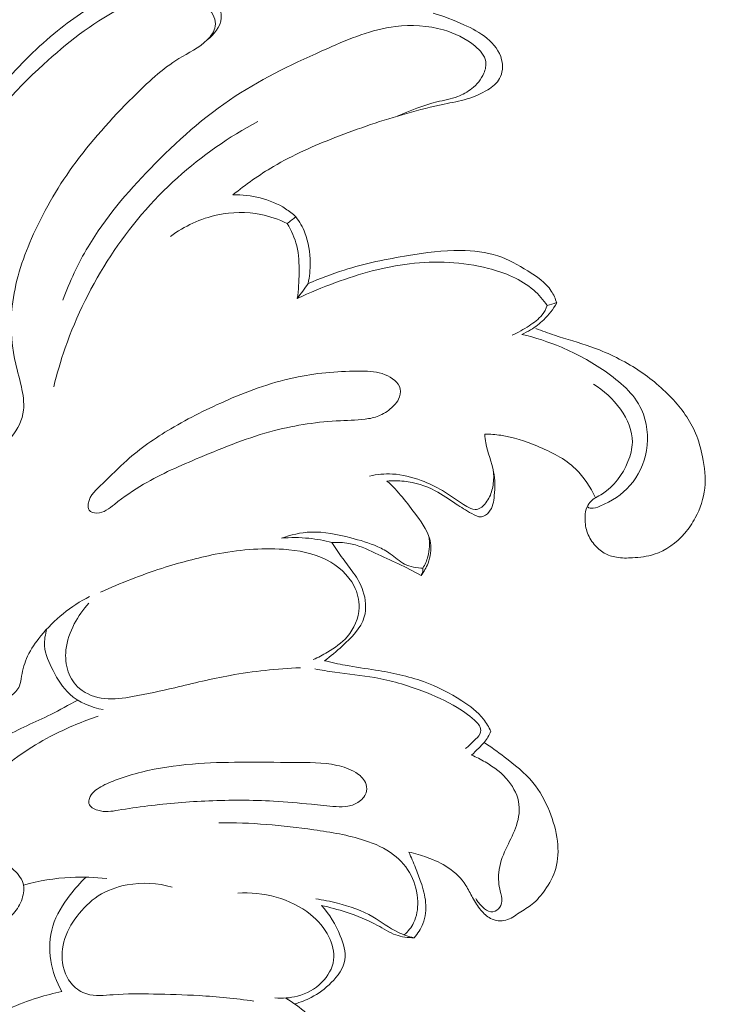
# Model space of a CAD drawing. Units: centimetres. Extents: x 566 to 733, y 673 to 909.
# Drawn here: x 665 to 669, y 802 to 808 of the extents above; entities that cross this region are included whole.
import ezdxf

# ---------------------------------------------------------------- set-up
doc = ezdxf.new("R2010")
doc.units = ezdxf.units.CM
doc.header["$MEASUREMENT"] = 0
doc.layers.add('layer 1', color=7, linetype='Continuous')

msp = doc.modelspace()

# ---------------------------------------------------------------- linework, layer by layer
at = {"layer": 'layer 1', "color": 250, "lineweight": 20}
for points, knots in [([(566.40451, 673.08453), (566.40451, 673.08453), (566.40451, 909.27022), (566.40451, 909.27022), (566.40451, 909.27022), (566.40451, 909.27022), (733.40452, 909.27022), (733.40452, 909.27022), (733.40452, 909.27022), (733.40452, 909.27022), (733.40452, 673.08453), (733.40452, 673.08453), (733.40452, 673.08453), (733.40452, 673.08453), (566.40451, 673.08453), (566.40451, 673.08453)], [0, 0, 0, 0, 0.2, 0.2, 0.2, 0.2, 0.4, 0.4, 0.4, 0.4, 0.6, 0.6, 0.6, 0.6, 1, 1, 1, 1]), ([(664.80564, 805.2936), (664.76469, 805.36975), (664.73266, 805.45114), (664.71223, 805.5355), (664.71223, 805.5355), (664.68331, 805.65507), (664.67772, 805.78044), (664.69335, 805.90157), (664.69335, 805.90157), (664.71308, 806.05494), (664.7666, 806.20152), (664.82501, 806.34492), (664.82501, 806.34492), (664.87811, 806.47496), (664.93518, 806.60245), (665.00271, 806.72428), (665.00271, 806.72428), (665.1075, 806.91336), (665.23746, 807.08887), (665.38143, 807.25221), (665.38143, 807.25221), (665.47767, 807.36145), (665.5802, 807.46526), (665.69234, 807.55534), (665.69234, 807.55534), (665.78837, 807.63242), (665.89147, 807.69945), (666.00248, 807.76069), (666.00248, 807.76069), (666.09546, 807.81195), (666.19396, 807.85911), (666.29756, 807.86201), (666.29756, 807.86201), (666.36042, 807.86364), (666.42512, 807.849), (666.48324, 807.81959), (666.48324, 807.81959), (666.53175, 807.79498), (666.57559, 807.76005), (666.60154, 807.71246), (666.60154, 807.71246), (666.61582, 807.68616), (666.62466, 807.6561), (666.62212, 807.62711), (666.62212, 807.62711), (666.61809, 807.57839), (666.58202, 807.53286), (666.54257, 807.50415)], [0, 0, 0, 0, 0.0769231, 0.0769231, 0.0769231, 0.0769231, 0.1538462, 0.1538462, 0.1538462, 0.1538462, 0.2307692, 0.2307692, 0.2307692, 0.2307692, 0.3076923, 0.3076923, 0.3076923, 0.3076923, 0.3846154, 0.3846154, 0.3846154, 0.3846154, 0.4615385, 0.4615385, 0.4615385, 0.4615385, 0.5384615, 0.5384615, 0.5384615, 0.5384615, 0.6153846, 0.6153846, 0.6153846, 0.6153846, 0.6923077, 0.6923077, 0.6923077, 0.6923077, 0.7692308, 0.7692308, 0.7692308, 0.7692308, 0.8461538, 0.8461538, 0.8461538, 0.8461538, 1, 1, 1, 1]), ([(664.96374, 805.11145), (665.01324, 805.10127), (665.06437, 805.09766), (665.11457, 805.1019), (665.11457, 805.1019), (665.17093, 805.10678), (665.22608, 805.12149), (665.27841, 805.14383), (665.27841, 805.14383), (665.33603, 805.16837), (665.39027, 805.2021), (665.43086, 805.24976), (665.43086, 805.24976), (665.46671, 805.29197), (665.49188, 805.34515), (665.49832, 805.39981), (665.49832, 805.39981), (665.50362, 805.44428), (665.49634, 805.48975), (665.48651, 805.53394), (665.48651, 805.53394), (665.4747, 805.58719), (665.459, 805.63867), (665.44811, 805.69142), (665.44811, 805.69142), (665.42775, 805.78914), (665.42357, 805.89117), (665.43446, 805.99059), (665.43446, 805.99059), (665.4491, 806.12388), (665.49096, 806.25243), (665.54428, 806.37533), (665.54428, 806.37533), (665.60728, 806.52021), (665.68641, 806.65704), (665.7779, 806.78417), (665.7779, 806.78417), (665.87966, 806.92538), (665.99668, 807.05457), (666.12099, 807.17874), (666.12099, 807.17874), (666.20188, 807.25963), (666.28575, 807.3384), (666.38212, 807.39702), (666.38212, 807.39702), (666.43693, 807.43033), (666.49569, 807.45713), (666.54299, 807.50457), (666.54299, 807.50457), (666.56449, 807.52621), (666.58372, 807.55209), (666.58789, 807.58044), (666.58789, 807.58044), (666.59312, 807.61552), (666.57552, 807.65434), (666.55063, 807.68404), (666.55063, 807.68404), (666.50056, 807.74357), (666.42137, 807.76634), (666.34592, 807.76797), (666.34592, 807.76797), (666.23731, 807.77037), (666.13641, 807.72915), (666.04222, 807.67909), (666.04222, 807.67909), (665.88333, 807.59445), (665.7434, 807.48449), (665.61244, 807.36442), (665.61244, 807.36442), (665.44465, 807.21063), (665.29142, 807.04029), (665.16576, 806.84902), (665.16576, 806.84902), (665.07526, 806.71127), (664.9991, 806.56271), (664.95632, 806.40411), (664.95632, 806.40411), (664.92379, 806.28362), (664.9105, 806.15733), (664.90187, 806.03358), (664.90187, 806.03358), (664.89565, 805.94251), (664.8919, 805.85278), (664.89742, 805.7576), (664.89742, 805.7576), (664.90159, 805.68583), (664.91107, 805.61088), (664.95406, 805.55657), (664.95406, 805.55657), (664.96481, 805.54299), (664.97753, 805.53069), (664.99104, 805.51959)], [0, 0, 0, 0, 0.0416667, 0.0416667, 0.0416667, 0.0416667, 0.0833333, 0.0833333, 0.0833333, 0.0833333, 0.125, 0.125, 0.125, 0.125, 0.1666667, 0.1666667, 0.1666667, 0.1666667, 0.2083333, 0.2083333, 0.2083333, 0.2083333, 0.25, 0.25, 0.25, 0.25, 0.2916667, 0.2916667, 0.2916667, 0.2916667, 0.3333333, 0.3333333, 0.3333333, 0.3333333, 0.375, 0.375, 0.375, 0.375, 0.4166667, 0.4166667, 0.4166667, 0.4166667, 0.4583333, 0.4583333, 0.4583333, 0.4583333, 0.5, 0.5, 0.5, 0.5, 0.5416667, 0.5416667, 0.5416667, 0.5416667, 0.5833333, 0.5833333, 0.5833333, 0.5833333, 0.625, 0.625, 0.625, 0.625, 0.6666667, 0.6666667, 0.6666667, 0.6666667, 0.7083333, 0.7083333, 0.7083333, 0.7083333, 0.75, 0.75, 0.75, 0.75, 0.7916667, 0.7916667, 0.7916667, 0.7916667, 0.8333333, 0.8333333, 0.8333333, 0.8333333, 0.875, 0.875, 0.875, 0.875, 0.9166667, 0.9166667, 0.9166667, 0.9166667, 1, 1, 1, 1]), ([(666.68844, 806.62288), (666.7612, 806.68221), (666.83814, 806.73694), (666.91903, 806.7846), (666.91903, 806.7846), (667.02997, 806.84986), (667.14834, 806.90177), (667.26855, 806.94872), (667.26855, 806.94872), (667.40255, 807.00097), (667.53859, 807.04708), (667.67676, 807.08597), (667.67676, 807.08597), (667.74684, 807.10569), (667.81748, 807.12358), (667.88889, 807.13858), (667.88889, 807.13858), (667.93252, 807.1477), (667.97629, 807.15583), (668.01865, 807.16834), (668.01865, 807.16834), (668.05959, 807.18044), (668.09919, 807.1967), (668.13631, 807.21982), (668.13631, 807.21982), (668.16332, 807.23665), (668.18913, 807.25709), (668.20412, 807.28438), (668.20412, 807.28438), (668.22109, 807.31549), (668.22406, 807.35523), (668.2155, 807.39094), (668.2155, 807.39094), (668.20391, 807.43931), (668.1711, 807.48004), (668.13306, 807.51171), (668.13306, 807.51171), (668.09325, 807.54488), (668.04771, 807.56807), (668.00111, 807.58935), (668.00111, 807.58935), (667.9444, 807.61538), (667.88613, 807.63843), (667.82603, 807.65441)], [0, 0, 0, 0, 0.0833333, 0.0833333, 0.0833333, 0.0833333, 0.1666667, 0.1666667, 0.1666667, 0.1666667, 0.25, 0.25, 0.25, 0.25, 0.3333333, 0.3333333, 0.3333333, 0.3333333, 0.4166667, 0.4166667, 0.4166667, 0.4166667, 0.5, 0.5, 0.5, 0.5, 0.5833333, 0.5833333, 0.5833333, 0.5833333, 0.6666667, 0.6666667, 0.6666667, 0.6666667, 0.75, 0.75, 0.75, 0.75, 0.8333333, 0.8333333, 0.8333333, 0.8333333, 1, 1, 1, 1]), ([(667.62196, 807.0702), (667.6955, 807.10159), (667.76982, 807.13221), (667.84774, 807.1513), (667.84774, 807.1513), (667.88734, 807.16092), (667.92771, 807.16764), (667.96561, 807.18192), (667.96561, 807.18192), (667.99418, 807.19281), (668.02126, 807.20787), (668.04545, 807.22682), (668.04545, 807.22682), (668.07486, 807.25001), (668.10003, 807.27886), (668.1146, 807.31422), (668.1146, 807.31422), (668.12365, 807.33572), (668.12867, 807.35969), (668.12492, 807.38154), (668.12492, 807.38154), (668.11927, 807.41505), (668.09296, 807.44362), (668.06482, 807.46752), (668.06482, 807.46752), (668.01059, 807.51355), (667.94949, 807.54184), (667.88486, 807.55994), (667.88486, 807.55994), (667.79711, 807.58447), (667.7025, 807.59027), (667.61185, 807.57938), (667.61185, 807.57938), (667.47757, 807.56319), (667.35171, 807.5103), (667.2274, 807.45543), (667.2274, 807.45543), (667.04496, 807.3751), (666.86578, 807.29081), (666.70159, 807.18291), (666.70159, 807.18291), (666.52602, 807.06772), (666.36756, 806.92567), (666.2197, 806.77343), (666.2197, 806.77343), (666.08684, 806.63674), (665.96246, 806.49186), (665.86573, 806.32908), (665.86573, 806.32908), (665.80859, 806.23292), (665.76108, 806.13053), (665.72162, 806.02573)], [0, 0, 0, 0, 0.0714286, 0.0714286, 0.0714286, 0.0714286, 0.1428571, 0.1428571, 0.1428571, 0.1428571, 0.2142857, 0.2142857, 0.2142857, 0.2142857, 0.2857143, 0.2857143, 0.2857143, 0.2857143, 0.3571429, 0.3571429, 0.3571429, 0.3571429, 0.4285714, 0.4285714, 0.4285714, 0.4285714, 0.5, 0.5, 0.5, 0.5, 0.5714286, 0.5714286, 0.5714286, 0.5714286, 0.6428571, 0.6428571, 0.6428571, 0.6428571, 0.7142857, 0.7142857, 0.7142857, 0.7142857, 0.7857143, 0.7857143, 0.7857143, 0.7857143, 0.8571429, 0.8571429, 0.8571429, 0.8571429, 1, 1, 1, 1]), ([(666.83015, 807.04008), (666.66624, 806.95197), (666.51181, 806.84562), (666.37293, 806.72046), (666.37293, 806.72046), (666.08472, 806.46067), (665.86353, 806.11971), (665.73569, 805.75385), (665.73569, 805.75385), (665.71031, 805.68123), (665.6886, 805.60748), (665.67028, 805.53288)], [0, 0, 0, 0, 0.25, 0.25, 0.25, 0.25, 0.5, 0.5, 0.5, 0.5, 1, 1, 1, 1]), ([(667.04687, 806.49879), (667.02842, 806.5154), (667.00876, 806.53068), (666.98783, 806.54425), (666.98783, 806.54425), (666.90079, 806.60075), (666.79126, 806.62614), (666.68844, 806.62288)], [0, 0, 0, 0, 0.3333333, 0.3333333, 0.3333333, 0.3333333, 1, 1, 1, 1]), ([(666.99702, 806.46067), (666.9495, 806.48401), (666.89888, 806.50169), (666.84683, 806.51201), (666.84683, 806.51201), (666.76629, 806.52806), (666.68229, 806.52665), (666.60189, 806.50961), (666.60189, 806.50961), (666.50502, 806.4891), (666.41317, 806.4459), (666.33461, 806.38756)], [0, 0, 0, 0, 0.25, 0.25, 0.25, 0.25, 0.5, 0.5, 0.5, 0.5, 1, 1, 1, 1]), ([(667.05401, 806.03415), (667.06123, 806.08252), (667.06391, 806.13145), (667.06448, 806.18066), (667.06448, 806.18066), (667.06498, 806.23207), (667.06328, 806.28383), (667.05105, 806.33354), (667.05105, 806.33354), (667.04016, 806.37823), (667.02085, 806.42129), (666.99702, 806.46067)], [0, 0, 0, 0, 0.25, 0.25, 0.25, 0.25, 0.5, 0.5, 0.5, 0.5, 1, 1, 1, 1]), ([(667.11603, 806.11964), (667.12395, 806.15853), (667.12748, 806.19827), (667.12713, 806.23836), (667.12713, 806.23836), (667.12671, 806.29592), (667.1185, 806.35404), (667.0975, 806.40757), (667.0975, 806.40757), (667.08463, 806.43996), (667.06724, 806.47064), (667.04687, 806.49879)], [0, 0, 0, 0, 0.25, 0.25, 0.25, 0.25, 0.5, 0.5, 0.5, 0.5, 1, 1, 1, 1]), ([(668.52819, 806.00983), (668.52076, 806.03337), (668.51086, 806.05671), (668.49743, 806.07735), (668.49743, 806.07735), (668.46589, 806.12614), (668.41505, 806.16001), (668.36414, 806.19141), (668.36414, 806.19141), (668.30863, 806.22556), (668.25312, 806.25675), (668.19337, 806.27662), (668.19337, 806.27662), (668.12613, 806.29889), (668.05358, 806.30681), (667.98188, 806.30752), (667.98188, 806.30752), (667.88189, 806.30851), (667.78368, 806.29514), (667.68581, 806.27902), (667.68581, 806.27902), (667.56214, 806.25858), (667.43896, 806.23384), (667.31974, 806.19636), (667.31974, 806.19636), (667.25045, 806.17458), (667.18257, 806.14856), (667.11603, 806.11964)], [0, 0, 0, 0, 0.125, 0.125, 0.125, 0.125, 0.25, 0.25, 0.25, 0.25, 0.375, 0.375, 0.375, 0.375, 0.5, 0.5, 0.5, 0.5, 0.625, 0.625, 0.625, 0.625, 0.75, 0.75, 0.75, 0.75, 1, 1, 1, 1]), ([(668.47501, 805.99498), (668.45253, 806.0268), (668.42672, 806.05671), (668.39751, 806.08237), (668.39751, 806.08237), (668.3261, 806.14502), (668.23403, 806.18179), (668.14041, 806.20583), (668.14041, 806.20583), (667.99248, 806.24374), (667.8406, 806.2501), (667.69218, 806.23221), (667.69218, 806.23221), (667.54828, 806.21503), (667.40771, 806.17515), (667.27173, 806.12544), (667.27173, 806.12544), (667.1977, 806.09835), (667.12494, 806.0683), (667.05401, 806.03415)], [0, 0, 0, 0, 0.1666667, 0.1666667, 0.1666667, 0.1666667, 0.3333333, 0.3333333, 0.3333333, 0.3333333, 0.5, 0.5, 0.5, 0.5, 0.6666667, 0.6666667, 0.6666667, 0.6666667, 1, 1, 1, 1]), ([(668.32949, 805.83121), (668.34688, 805.83856), (668.36371, 805.84705), (668.37998, 805.85667), (668.37998, 805.85667), (668.40685, 805.87265), (668.43188, 805.89174), (668.45436, 805.91352), (668.45436, 805.91352), (668.4835, 805.9418), (668.50839, 805.97447), (668.52819, 806.00983)], [0, 0, 0, 0, 0.25, 0.25, 0.25, 0.25, 0.5, 0.5, 0.5, 0.5, 1, 1, 1, 1]), ([(668.27504, 805.82598), (668.3087, 805.84097), (668.34024, 805.85992), (668.37149, 805.88028), (668.37149, 805.88028), (668.39879, 805.8981), (668.42587, 805.91698), (668.44574, 805.94223), (668.44574, 805.94223), (668.45811, 805.95799), (668.46773, 805.97624), (668.47501, 805.99498)], [0, 0, 0, 0, 0.25, 0.25, 0.25, 0.25, 0.5, 0.5, 0.5, 0.5, 1, 1, 1, 1]), ([(668.74788, 804.9037), (668.73862, 804.89783), (668.72999, 804.89076), (668.72236, 804.8827), (668.72236, 804.8827), (668.71359, 804.87365), (668.70595, 804.86319), (668.70072, 804.85187), (668.70072, 804.85187), (668.69287, 804.83455), (668.69061, 804.81503), (668.6899, 804.79552), (668.6899, 804.79552), (668.68884, 804.7673), (668.69117, 804.73923), (668.69959, 804.71271), (668.69959, 804.71271), (668.70821, 804.68556), (668.7232, 804.6601), (668.74187, 804.6379), (668.74187, 804.6379), (668.75814, 804.61867), (668.77694, 804.60184), (668.79851, 804.58947), (668.79851, 804.58947), (668.81965, 804.57723), (668.84327, 804.56931), (668.86724, 804.56514), (668.86724, 804.56514), (668.89744, 804.55984), (668.92812, 804.56054), (668.95874, 804.56245), (668.95874, 804.56245), (669.00046, 804.565), (669.04204, 804.56967), (669.08142, 804.58218), (669.08142, 804.58218), (669.14853, 804.60361), (669.20913, 804.64794), (669.25551, 804.70154), (669.25551, 804.70154), (669.27899, 804.72869), (669.29886, 804.75818), (669.31583, 804.78972), (669.31583, 804.78972), (669.34376, 804.84169), (669.3637, 804.89911), (669.36992, 804.95765), (669.36992, 804.95765), (669.37607, 805.01698), (669.36801, 805.07737), (669.35606, 805.13655), (669.35606, 805.13655), (669.34694, 805.18202), (669.33542, 805.22678), (669.31781, 805.26913), (669.31781, 805.26913), (669.28691, 805.34345), (669.23734, 805.41041), (669.1812, 805.46981), (669.1812, 805.46981), (669.11975, 805.53493), (669.05038, 805.59101), (668.97529, 805.63852), (668.97529, 805.63852), (668.89588, 805.68894), (668.81018, 805.72967), (668.72151, 805.76107), (668.72151, 805.76107), (668.65384, 805.78504), (668.5844, 805.80356), (668.51624, 805.82605), (668.51624, 805.82605), (668.48024, 805.838), (668.44461, 805.85101), (668.40897, 805.86402)], [0, 0, 0, 0, 0.05, 0.05, 0.05, 0.05, 0.1, 0.1, 0.1, 0.1, 0.15, 0.15, 0.15, 0.15, 0.2, 0.2, 0.2, 0.2, 0.25, 0.25, 0.25, 0.25, 0.3, 0.3, 0.3, 0.3, 0.35, 0.35, 0.35, 0.35, 0.4, 0.4, 0.4, 0.4, 0.45, 0.45, 0.45, 0.45, 0.5, 0.5, 0.5, 0.5, 0.55, 0.55, 0.55, 0.55, 0.6, 0.6, 0.6, 0.6, 0.65, 0.65, 0.65, 0.65, 0.7, 0.7, 0.7, 0.7, 0.75, 0.75, 0.75, 0.75, 0.8, 0.8, 0.8, 0.8, 0.85, 0.85, 0.85, 0.85, 0.9, 0.9, 0.9, 0.9, 1, 1, 1, 1]), ([(668.32949, 805.83121), (668.40642, 805.81311), (668.48237, 805.78836), (668.55506, 805.75767), (668.55506, 805.75767), (668.6416, 805.72104), (668.72356, 805.67614), (668.8029, 805.62141), (668.8029, 805.62141), (668.88683, 805.56336), (668.96786, 805.49449), (669.00972, 805.40483), (669.00972, 805.40483), (669.04267, 805.33412), (669.05137, 805.25047), (669.0378, 805.17141), (669.0378, 805.17141), (669.02507, 805.09688), (668.99268, 805.02646), (668.9446, 804.97201), (668.9446, 804.97201), (668.89942, 804.9206), (668.84023, 804.88334), (668.77369, 804.85498), (668.77369, 804.85498), (668.75722, 804.84798), (668.74025, 804.84148), (668.72342, 804.84388), (668.72342, 804.84388), (668.71557, 804.84508), (668.70779, 804.84805), (668.70072, 804.85187)], [0, 0, 0, 0, 0.1111111, 0.1111111, 0.1111111, 0.1111111, 0.2222222, 0.2222222, 0.2222222, 0.2222222, 0.3333333, 0.3333333, 0.3333333, 0.3333333, 0.4444444, 0.4444444, 0.4444444, 0.4444444, 0.5555556, 0.5555556, 0.5555556, 0.5555556, 0.6666667, 0.6666667, 0.6666667, 0.6666667, 0.7777778, 0.7777778, 0.7777778, 0.7777778, 1, 1, 1, 1]), ([(665.86693, 804.86941), (665.86488, 804.85618), (665.86509, 804.84169), (665.87188, 804.83221), (665.87188, 804.83221), (665.88029, 804.82055), (665.89861, 804.81637), (665.91515, 804.81637), (665.91515, 804.81637), (665.95546, 804.81652), (665.98523, 804.8419), (666.01507, 804.86566), (666.01507, 804.86566), (666.06909, 804.90865), (666.12375, 804.9462), (666.18117, 804.97986), (666.18117, 804.97986), (666.28193, 805.03904), (666.39153, 805.08628), (666.50113, 805.13224), (666.50113, 805.13224), (666.64022, 805.19057), (666.77952, 805.24686), (666.92483, 805.28469), (666.92483, 805.28469), (667.04687, 805.31637), (667.17309, 805.33511), (667.29959, 805.34069), (667.29959, 805.34069), (667.35312, 805.34303), (667.40672, 805.34303), (667.45982, 805.35243), (667.45982, 805.35243), (667.48577, 805.35703), (667.51172, 805.36389), (667.53499, 805.37584), (667.53499, 805.37584), (667.54856, 805.38277), (667.56129, 805.39153), (667.5736, 805.40087), (667.5736, 805.40087), (667.59608, 805.41784), (667.61744, 805.43707), (667.62967, 805.46274), (667.62967, 805.46274), (667.63837, 805.48091), (667.64247, 805.50241), (667.63858, 805.52143), (667.63858, 805.52143), (667.63094, 805.55862), (667.5924, 805.58641), (667.55415, 805.60204), (667.55415, 805.60204), (667.50904, 805.62042), (667.46414, 805.62205), (667.41895, 805.62226), (667.41895, 805.62226), (667.29938, 805.62276), (667.17783, 805.61378), (667.05974, 805.59016), (667.05974, 805.59016), (666.922, 805.56258), (666.7892, 805.51521), (666.66072, 805.4597), (666.66072, 805.4597), (666.54907, 805.41154), (666.44067, 805.35717), (666.33567, 805.29487), (666.33567, 805.29487), (666.24686, 805.24212), (666.16045, 805.18372), (666.08507, 805.11555), (666.08507, 805.11555), (666.0389, 805.0739), (665.99697, 805.02858), (665.94924, 804.98467), (665.94924, 804.98467), (665.91346, 804.95171), (665.87457, 804.91961), (665.86693, 804.86941)], [0, 0, 0, 0, 0.047619, 0.047619, 0.047619, 0.047619, 0.0952381, 0.0952381, 0.0952381, 0.0952381, 0.1428571, 0.1428571, 0.1428571, 0.1428571, 0.1904762, 0.1904762, 0.1904762, 0.1904762, 0.2380952, 0.2380952, 0.2380952, 0.2380952, 0.2857143, 0.2857143, 0.2857143, 0.2857143, 0.3333333, 0.3333333, 0.3333333, 0.3333333, 0.3809524, 0.3809524, 0.3809524, 0.3809524, 0.4285714, 0.4285714, 0.4285714, 0.4285714, 0.4761905, 0.4761905, 0.4761905, 0.4761905, 0.5238095, 0.5238095, 0.5238095, 0.5238095, 0.5714286, 0.5714286, 0.5714286, 0.5714286, 0.6190476, 0.6190476, 0.6190476, 0.6190476, 0.6666667, 0.6666667, 0.6666667, 0.6666667, 0.7142857, 0.7142857, 0.7142857, 0.7142857, 0.7619048, 0.7619048, 0.7619048, 0.7619048, 0.8095238, 0.8095238, 0.8095238, 0.8095238, 0.8571429, 0.8571429, 0.8571429, 0.8571429, 0.9047619, 0.9047619, 0.9047619, 0.9047619, 1, 1, 1, 1]), ([(668.74788, 804.9037), (668.76174, 804.91035), (668.77525, 804.91791), (668.78812, 804.92626), (668.78812, 804.92626), (668.85324, 804.96876), (668.9033, 805.03494), (668.93329, 805.10862), (668.93329, 805.10862), (668.94778, 805.14405), (668.95754, 805.18124), (668.9581, 805.21843), (668.9581, 805.21843), (668.96016, 805.34861), (668.84992, 805.47851), (668.73784, 805.54886)], [0, 0, 0, 0, 0.2, 0.2, 0.2, 0.2, 0.4, 0.4, 0.4, 0.4, 0.6, 0.6, 0.6, 0.6, 1, 1, 1, 1]), ([(667.5637, 804.99796), (667.59601, 805.00086), (667.62868, 805.00058), (667.66106, 804.99704), (667.66106, 804.99704), (667.72237, 804.99046), (667.78276, 804.97208), (667.83763, 804.94309), (667.83763, 804.94309), (667.87935, 804.92103), (667.91774, 804.89295), (667.95628, 804.86771), (667.95628, 804.86771), (667.98485, 804.8489), (668.01348, 804.83186), (668.04552, 804.81369), (668.04552, 804.81369), (668.06326, 804.80358), (668.082, 804.79318), (668.1001, 804.79516), (668.1001, 804.79516), (668.11644, 804.79693), (668.13214, 804.80853), (668.14345, 804.82224), (668.14345, 804.82224), (668.16523, 804.84841), (668.1706, 804.88206), (668.17378, 804.91551), (668.17378, 804.91551), (668.1781, 804.96112), (668.17824, 805.00609), (668.17004, 805.04993), (668.17004, 805.04993), (668.15957, 805.10537), (668.13574, 805.1589), (668.12563, 805.21483), (668.12563, 805.21483), (668.12266, 805.23123), (668.12096, 805.24778), (668.11934, 805.2644)], [0, 0, 0, 0, 0.0909091, 0.0909091, 0.0909091, 0.0909091, 0.1818182, 0.1818182, 0.1818182, 0.1818182, 0.2727273, 0.2727273, 0.2727273, 0.2727273, 0.3636364, 0.3636364, 0.3636364, 0.3636364, 0.4545455, 0.4545455, 0.4545455, 0.4545455, 0.5454545, 0.5454545, 0.5454545, 0.5454545, 0.6363636, 0.6363636, 0.6363636, 0.6363636, 0.7272727, 0.7272727, 0.7272727, 0.7272727, 0.8181818, 0.8181818, 0.8181818, 0.8181818, 1, 1, 1, 1]), ([(668.11934, 805.2644), (668.15003, 805.26425), (668.18093, 805.26235), (668.21126, 805.25803), (668.21126, 805.25803), (668.28148, 805.24792), (668.34908, 805.22473), (668.41583, 805.19743), (668.41583, 805.19743), (668.4958, 805.16455), (668.57457, 805.1258), (668.63602, 805.06676), (668.63602, 805.06676), (668.68347, 805.02115), (668.72059, 804.96366), (668.74788, 804.9037)], [0, 0, 0, 0, 0.2, 0.2, 0.2, 0.2, 0.4, 0.4, 0.4, 0.4, 0.6, 0.6, 0.6, 0.6, 1, 1, 1, 1]), ([(668.1682, 805.05884), (668.17159, 805.03098), (668.17082, 805.00277), (668.16657, 804.97477), (668.16657, 804.97477), (668.16254, 804.94867), (668.15547, 804.92294), (668.14288, 804.90017), (668.14288, 804.90017), (668.13638, 804.88857), (668.1286, 804.87782), (668.11997, 804.86764), (668.11997, 804.86764), (668.11276, 804.85915), (668.10513, 804.85109), (668.09551, 804.8453), (668.09551, 804.8453), (668.08632, 804.83964), (668.07529, 804.8361), (668.06468, 804.8361), (668.06468, 804.8361), (668.04799, 804.8361), (668.03222, 804.8448), (668.01716, 804.85378), (668.01716, 804.85378), (667.96816, 804.88313), (667.92587, 804.91594), (667.87928, 804.94372), (667.87928, 804.94372), (667.84138, 804.96635), (667.80072, 804.98551), (667.75864, 805.00114), (667.75864, 805.00114), (667.70554, 805.02087), (667.65046, 805.03494), (667.59445, 805.03791), (667.59445, 805.03791), (667.55118, 805.04017), (667.50741, 805.03586), (667.46527, 805.02653)], [0, 0, 0, 0, 0.0909091, 0.0909091, 0.0909091, 0.0909091, 0.1818182, 0.1818182, 0.1818182, 0.1818182, 0.2727273, 0.2727273, 0.2727273, 0.2727273, 0.3636364, 0.3636364, 0.3636364, 0.3636364, 0.4545455, 0.4545455, 0.4545455, 0.4545455, 0.5454545, 0.5454545, 0.5454545, 0.5454545, 0.6363636, 0.6363636, 0.6363636, 0.6363636, 0.7272727, 0.7272727, 0.7272727, 0.7272727, 0.8181818, 0.8181818, 0.8181818, 0.8181818, 1, 1, 1, 1]), ([(667.75723, 804.4619), (667.77392, 804.48283), (667.78742, 804.50624), (667.79718, 804.53169), (667.79718, 804.53169), (667.81118, 804.56818), (667.81719, 804.60898), (667.81132, 804.64681), (667.81132, 804.64681), (667.80256, 804.7038), (667.76663, 804.75429), (667.73114, 804.80294), (667.73114, 804.80294), (667.67917, 804.874), (667.62769, 804.94104), (667.5637, 804.99796)], [0, 0, 0, 0, 0.2, 0.2, 0.2, 0.2, 0.4, 0.4, 0.4, 0.4, 0.6, 0.6, 0.6, 0.6, 1, 1, 1, 1]), ([(666.96407, 804.6734), (667.01739, 804.69277), (667.07403, 804.706), (667.13074, 804.7084), (667.13074, 804.7084), (667.20682, 804.71151), (667.28312, 804.69504), (667.35786, 804.67573), (667.35786, 804.67573), (667.41054, 804.66223), (667.46258, 804.64724), (667.51194, 804.62517), (667.51194, 804.62517), (667.53661, 804.61407), (667.5608, 804.6012), (667.58293, 804.58529), (667.58293, 804.58529), (667.61022, 804.56578), (667.63462, 804.54181), (667.66403, 804.52653), (667.66403, 804.52653), (667.69585, 804.51013), (667.73361, 804.50391), (667.76953, 804.50306)], [0, 0, 0, 0, 0.1428571, 0.1428571, 0.1428571, 0.1428571, 0.2857143, 0.2857143, 0.2857143, 0.2857143, 0.4285714, 0.4285714, 0.4285714, 0.4285714, 0.5714286, 0.5714286, 0.5714286, 0.5714286, 0.7142857, 0.7142857, 0.7142857, 0.7142857, 1, 1, 1, 1]), ([(666.96407, 804.6734), (667.01597, 804.67835), (667.06858, 804.67835), (667.12062, 804.67297), (667.12062, 804.67297), (667.16468, 804.66852), (667.20831, 804.66025), (667.25101, 804.64851)], [0, 0, 0, 0, 0.3333333, 0.3333333, 0.3333333, 0.3333333, 1, 1, 1, 1]), ([(667.7677, 804.5032), (667.78014, 804.52356), (667.79011, 804.5457), (667.79654, 804.56896), (667.79654, 804.56896), (667.8068, 804.60622), (667.80793, 804.64639), (667.80157, 804.68457)], [0, 0, 0, 0, 0.3333333, 0.3333333, 0.3333333, 0.3333333, 1, 1, 1, 1]), ([(664.91814, 804.6454), (664.9052, 804.58551), (664.89607, 804.52448), (664.89176, 804.46332), (664.89176, 804.46332), (664.88618, 804.38476), (664.88837, 804.30577), (664.89551, 804.22665), (664.89551, 804.22665), (664.90173, 804.15849), (664.91149, 804.09018), (664.9356, 804.02633), (664.9356, 804.02633), (664.9571, 803.96962), (664.98984, 803.91651), (665.03085, 803.87098), (665.03085, 803.87098), (665.07031, 803.82728), (665.1174, 803.79065), (665.17114, 803.76576), (665.17114, 803.76576), (665.21427, 803.74582), (665.26179, 803.73337), (665.30846, 803.73606), (665.30846, 803.73606), (665.35039, 803.73854), (665.39168, 803.7531), (665.42654, 803.7782), (665.42654, 803.7782), (665.4474, 803.79327), (665.46586, 803.812), (665.47533, 803.83463), (665.47533, 803.83463), (665.48255, 803.85174), (665.48453, 803.87098), (665.48764, 803.88993), (665.48764, 803.88993), (665.49414, 803.92952), (665.50567, 803.9675), (665.52222, 804.00299), (665.52222, 804.00299), (665.54159, 804.04443), (665.56789, 804.08261), (665.59717, 804.11839), (665.59717, 804.11839), (665.67283, 804.21116), (665.76793, 804.28873), (665.87407, 804.34226)], [0, 0, 0, 0, 0.0769231, 0.0769231, 0.0769231, 0.0769231, 0.1538462, 0.1538462, 0.1538462, 0.1538462, 0.2307692, 0.2307692, 0.2307692, 0.2307692, 0.3076923, 0.3076923, 0.3076923, 0.3076923, 0.3846154, 0.3846154, 0.3846154, 0.3846154, 0.4615385, 0.4615385, 0.4615385, 0.4615385, 0.5384615, 0.5384615, 0.5384615, 0.5384615, 0.6153846, 0.6153846, 0.6153846, 0.6153846, 0.6923077, 0.6923077, 0.6923077, 0.6923077, 0.7692308, 0.7692308, 0.7692308, 0.7692308, 0.8461538, 0.8461538, 0.8461538, 0.8461538, 1, 1, 1, 1]), ([(667.14509, 803.98468), (667.17281, 803.99656), (667.1994, 804.0107), (667.22535, 804.02604), (667.22535, 804.02604), (667.26664, 804.05037), (667.30652, 804.07766), (667.33806, 804.11415), (667.33806, 804.11415), (667.37737, 804.15969), (667.40361, 804.21944), (667.40545, 804.27997), (667.40545, 804.27997), (667.40672, 804.32183), (667.39639, 804.36397), (667.3773, 804.40145), (667.3773, 804.40145), (667.34435, 804.46608), (667.28545, 804.51677), (667.22047, 804.55008), (667.22047, 804.55008), (667.14438, 804.58911), (667.05981, 804.60453), (666.97546, 804.61054), (666.97546, 804.61054), (666.84528, 804.6198), (666.71531, 804.60679), (666.58832, 804.58204), (666.58832, 804.58204), (666.48543, 804.56203), (666.38446, 804.53431), (666.2849, 804.50221), (666.2849, 804.50221), (666.16639, 804.46388), (666.05, 804.41919), (665.937, 804.36743)], [0, 0, 0, 0, 0.1, 0.1, 0.1, 0.1, 0.2, 0.2, 0.2, 0.2, 0.3, 0.3, 0.3, 0.3, 0.4, 0.4, 0.4, 0.4, 0.5, 0.5, 0.5, 0.5, 0.6, 0.6, 0.6, 0.6, 0.7, 0.7, 0.7, 0.7, 0.8, 0.8, 0.8, 0.8, 1, 1, 1, 1]), ([(667.20831, 803.97803), (667.24437, 804.00264), (667.27647, 804.03092), (667.30942, 804.06105), (667.30942, 804.06105), (667.36196, 804.10892), (667.41655, 804.1611), (667.43521, 804.22715), (667.43521, 804.22715), (667.44837, 804.27381), (667.44363, 804.3272), (667.42751, 804.37472), (667.42751, 804.37472), (667.41513, 804.41113), (667.39597, 804.44416), (667.37426, 804.47534), (667.37426, 804.47534), (667.3546, 804.50376), (667.33283, 804.53063), (667.31232, 804.55849), (667.31232, 804.55849), (667.29082, 804.58777), (667.27081, 804.6181), (667.25101, 804.64851)], [0, 0, 0, 0, 0.1428571, 0.1428571, 0.1428571, 0.1428571, 0.2857143, 0.2857143, 0.2857143, 0.2857143, 0.4285714, 0.4285714, 0.4285714, 0.4285714, 0.5714286, 0.5714286, 0.5714286, 0.5714286, 0.7142857, 0.7142857, 0.7142857, 0.7142857, 1, 1, 1, 1]), ([(667.25101, 804.64851), (667.28298, 804.65077), (667.31571, 804.65013), (667.34718, 804.64441), (667.34718, 804.64441), (667.39929, 804.635), (667.44815, 804.61188), (667.49687, 804.58932), (667.49687, 804.58932), (667.58533, 804.54852), (667.67337, 804.50999), (667.75723, 804.4619)], [0, 0, 0, 0, 0.25, 0.25, 0.25, 0.25, 0.5, 0.5, 0.5, 0.5, 1, 1, 1, 1]), ([(667.75723, 804.4619), (667.76211, 804.46862), (667.76586, 804.47647), (667.76734, 804.48474), (667.76734, 804.48474), (667.76854, 804.49075), (667.76854, 804.49712), (667.7677, 804.5032)], [0, 0, 0, 0, 0.3333333, 0.3333333, 0.3333333, 0.3333333, 1, 1, 1, 1]), ([(665.87004, 804.30457), (665.83716, 804.26957), (665.80937, 804.22976), (665.78703, 804.18677), (665.78703, 804.18677), (665.76313, 804.14067), (665.74559, 804.09103), (665.74, 804.0392), (665.74, 804.0392), (665.73541, 803.99755), (665.73859, 803.95449), (665.75287, 803.91475), (665.75287, 803.91475), (665.76574, 803.87883), (665.78773, 803.84552), (665.81658, 803.82063), (665.81658, 803.82063), (665.85583, 803.78676), (665.90801, 803.76838), (665.95963, 803.76272), (665.95963, 803.76272), (666.01323, 803.75692), (666.06612, 803.76484), (666.11859, 803.77417), (666.11859, 803.77417), (666.1992, 803.78846), (666.27853, 803.80628), (666.35787, 803.8248), (666.35787, 803.8248), (666.46273, 803.84934), (666.56746, 803.87529), (666.67352, 803.89452), (666.67352, 803.89452), (666.80497, 803.91821), (666.93847, 803.9315), (667.0719, 803.93822)], [0, 0, 0, 0, 0.1, 0.1, 0.1, 0.1, 0.2, 0.2, 0.2, 0.2, 0.3, 0.3, 0.3, 0.3, 0.4, 0.4, 0.4, 0.4, 0.5, 0.5, 0.5, 0.5, 0.6, 0.6, 0.6, 0.6, 0.7, 0.7, 0.7, 0.7, 0.8, 0.8, 0.8, 0.8, 1, 1, 1, 1]), ([(665.63175, 804.15834), (665.62199, 804.12766), (665.61647, 804.09456), (665.61852, 804.06253), (665.61852, 804.06253), (665.62185, 804.01339), (665.64334, 803.96658), (665.66696, 803.92146), (665.66696, 803.92146), (665.69284, 803.87211), (665.72148, 803.82466), (665.7615, 803.78817), (665.7615, 803.78817), (665.81291, 803.74115), (665.88333, 803.7123), (665.95213, 803.69993)], [0, 0, 0, 0, 0.2, 0.2, 0.2, 0.2, 0.4, 0.4, 0.4, 0.4, 0.6, 0.6, 0.6, 0.6, 1, 1, 1, 1]), ([(668.15462, 803.57703), (668.14274, 803.60122), (668.12874, 803.62455), (668.11198, 803.64569), (668.11198, 803.64569), (668.07868, 803.68791), (668.03512, 803.72128), (667.98951, 803.75091), (667.98951, 803.75091), (667.92078, 803.7956), (667.84774, 803.83173), (667.77151, 803.85903), (667.77151, 803.85903), (667.68369, 803.89042), (667.5917, 803.91015), (667.49949, 803.92486), (667.49949, 803.92486), (667.44186, 803.93398), (667.38416, 803.94119), (667.32696, 803.95187), (667.32696, 803.95187), (667.28715, 803.95929), (667.24769, 803.96834), (667.20831, 803.97803)], [0, 0, 0, 0, 0.1428571, 0.1428571, 0.1428571, 0.1428571, 0.2857143, 0.2857143, 0.2857143, 0.2857143, 0.4285714, 0.4285714, 0.4285714, 0.4285714, 0.5714286, 0.5714286, 0.5714286, 0.5714286, 0.7142857, 0.7142857, 0.7142857, 0.7142857, 1, 1, 1, 1]), ([(668.01101, 803.47896), (668.02706, 803.49246), (668.04099, 803.50767), (668.05683, 803.52209), (668.05683, 803.52209), (668.07069, 803.53482), (668.08596, 803.54684), (668.09275, 803.56423), (668.09275, 803.56423), (668.09728, 803.57555), (668.09812, 803.58913), (668.09395, 803.60037), (668.09395, 803.60037), (668.09021, 803.61076), (668.08214, 803.61911), (668.07401, 803.6271), (668.07401, 803.6271), (668.03986, 803.66068), (668.00267, 803.68798), (667.96328, 803.71209), (667.96328, 803.71209), (667.90056, 803.75034), (667.83225, 803.78061), (667.76267, 803.80677), (667.76267, 803.80677), (667.67506, 803.83965), (667.58555, 803.8661), (667.49426, 803.88229), (667.49426, 803.88229), (667.4193, 803.89544), (667.34315, 803.90174), (667.2677, 803.91255), (667.2677, 803.91255), (667.22945, 803.918), (667.19133, 803.92458), (667.15322, 803.93129)], [0, 0, 0, 0, 0.1, 0.1, 0.1, 0.1, 0.2, 0.2, 0.2, 0.2, 0.3, 0.3, 0.3, 0.3, 0.4, 0.4, 0.4, 0.4, 0.5, 0.5, 0.5, 0.5, 0.6, 0.6, 0.6, 0.6, 0.7, 0.7, 0.7, 0.7, 0.8, 0.8, 0.8, 0.8, 1, 1, 1, 1]), ([(665.80661, 803.75423), (665.7557, 803.72637), (665.70507, 803.69823), (665.6531, 803.67242), (665.6531, 803.67242), (665.56401, 803.6283), (665.47116, 803.59118), (665.38567, 803.54033), (665.38567, 803.54033), (665.31199, 803.49649), (665.24362, 803.44254), (665.18578, 803.37933), (665.18578, 803.37933), (665.12871, 803.31717), (665.08169, 803.24597), (665.04414, 803.1701), (665.04414, 803.1701), (665.02342, 803.12816), (665.00553, 803.08482), (664.99387, 803.03992), (664.99387, 803.03992), (664.98057, 802.98872), (664.97527, 802.93562), (664.97534, 802.88195), (664.97534, 802.88195), (664.97548, 802.82072), (664.9827, 802.75891), (665.0049, 802.70235), (665.0049, 802.70235), (665.01939, 802.66536), (665.04032, 802.63057), (665.06656, 802.6001), (665.06656, 802.6001), (665.10418, 802.55654), (665.15254, 802.52175), (665.20678, 802.50245), (665.20678, 802.50245), (665.24956, 802.48724), (665.29594, 802.48173), (665.34042, 802.49057), (665.34042, 802.49057), (665.37853, 802.49813), (665.41523, 802.51617), (665.44203, 802.54296), (665.44203, 802.54296), (665.46466, 802.56559), (665.48028, 802.59451), (665.49054, 802.6264), (665.49054, 802.6264), (665.4998, 802.6549), (665.50468, 802.6858), (665.49718, 802.71295), (665.49718, 802.71295), (665.4882, 802.74569), (665.46105, 802.77284), (665.43453, 802.79795), (665.43453, 802.79795), (665.40137, 802.82927), (665.36913, 802.85741), (665.34127, 802.89121), (665.34127, 802.89121), (665.29729, 802.94467), (665.26448, 803.01227), (665.25769, 803.08227), (665.25769, 803.08227), (665.25246, 803.13644), (665.26278, 803.19202), (665.2864, 803.2401), (665.2864, 803.2401), (665.30393, 803.27588), (665.32889, 803.30749), (665.35619, 803.33662), (665.35619, 803.33662), (665.40081, 803.38406), (665.45172, 803.42479), (665.50539, 803.46121), (665.50539, 803.46121), (665.55856, 803.49727), (665.61456, 803.52909), (665.67205, 803.55815), (665.67205, 803.55815), (665.7528, 803.59902), (665.83645, 803.63431), (665.92222, 803.66281)], [0, 0, 0, 0, 0.0454545, 0.0454545, 0.0454545, 0.0454545, 0.0909091, 0.0909091, 0.0909091, 0.0909091, 0.1363636, 0.1363636, 0.1363636, 0.1363636, 0.1818182, 0.1818182, 0.1818182, 0.1818182, 0.2272727, 0.2272727, 0.2272727, 0.2272727, 0.2727273, 0.2727273, 0.2727273, 0.2727273, 0.3181818, 0.3181818, 0.3181818, 0.3181818, 0.3636364, 0.3636364, 0.3636364, 0.3636364, 0.4090909, 0.4090909, 0.4090909, 0.4090909, 0.4545455, 0.4545455, 0.4545455, 0.4545455, 0.5, 0.5, 0.5, 0.5, 0.5454545, 0.5454545, 0.5454545, 0.5454545, 0.5909091, 0.5909091, 0.5909091, 0.5909091, 0.6363636, 0.6363636, 0.6363636, 0.6363636, 0.6818182, 0.6818182, 0.6818182, 0.6818182, 0.7272727, 0.7272727, 0.7272727, 0.7272727, 0.7727273, 0.7727273, 0.7727273, 0.7727273, 0.8181818, 0.8181818, 0.8181818, 0.8181818, 0.8636364, 0.8636364, 0.8636364, 0.8636364, 0.9090909, 0.9090909, 0.9090909, 0.9090909, 1, 1, 1, 1]), ([(668.04502, 803.44169), (668.0586, 803.45485), (668.07175, 803.46842), (668.08511, 803.48179), (668.08511, 803.48179), (668.09558, 803.49225), (668.10619, 803.50272), (668.11566, 803.51403), (668.11566, 803.51403), (668.1315, 803.53298), (668.14437, 803.55462), (668.15462, 803.57703)], [0, 0, 0, 0, 0.25, 0.25, 0.25, 0.25, 0.5, 0.5, 0.5, 0.5, 1, 1, 1, 1]), ([(667.68786, 802.89065), (667.72336, 802.88358), (667.75829, 802.87339), (667.79237, 802.86095), (667.79237, 802.86095), (667.83423, 802.84582), (667.87496, 802.82715), (667.91216, 802.80212), (667.91216, 802.80212), (667.95154, 802.7756), (667.98697, 802.74187), (668.01214, 802.70213), (668.01214, 802.70213), (668.02635, 802.67986), (668.03731, 802.65561), (668.04997, 802.63248), (668.04997, 802.63248), (668.06376, 802.60738), (668.0796, 802.58348), (668.09805, 802.56121), (668.09805, 802.56121), (668.11347, 802.54268), (668.13086, 802.52529), (668.15229, 802.51433), (668.15229, 802.51433), (668.17859, 802.50089), (668.21112, 802.49707), (668.23926, 802.50429), (668.23926, 802.50429), (668.26705, 802.51157), (668.29053, 802.52967), (668.31478, 802.54572), (668.31478, 802.54572), (668.33981, 802.56241), (668.36569, 802.57683), (668.38867, 802.59515), (668.38867, 802.59515), (668.4166, 802.61742), (668.44036, 802.64542), (668.46129, 802.67526), (668.46129, 802.67526), (668.48781, 802.71295), (668.51015, 802.75354), (668.52267, 802.79731), (668.52267, 802.79731), (668.53688, 802.84702), (668.53837, 802.90083), (668.53236, 802.95294), (668.53236, 802.95294), (668.52557, 803.01206), (668.50902, 803.06919), (668.48647, 803.12427), (668.48647, 803.12427), (668.46264, 803.18233), (668.4323, 803.23826), (668.39285, 803.28634), (668.39285, 803.28634), (668.34681, 803.34256), (668.28841, 803.38824), (668.23, 803.43236), (668.23, 803.43236), (668.19245, 803.46071), (668.15491, 803.4885), (668.11566, 803.51403)], [0, 0, 0, 0, 0.0588235, 0.0588235, 0.0588235, 0.0588235, 0.1176471, 0.1176471, 0.1176471, 0.1176471, 0.1764706, 0.1764706, 0.1764706, 0.1764706, 0.2352941, 0.2352941, 0.2352941, 0.2352941, 0.2941176, 0.2941176, 0.2941176, 0.2941176, 0.3529412, 0.3529412, 0.3529412, 0.3529412, 0.4117647, 0.4117647, 0.4117647, 0.4117647, 0.4705882, 0.4705882, 0.4705882, 0.4705882, 0.5294118, 0.5294118, 0.5294118, 0.5294118, 0.5882353, 0.5882353, 0.5882353, 0.5882353, 0.6470588, 0.6470588, 0.6470588, 0.6470588, 0.7058824, 0.7058824, 0.7058824, 0.7058824, 0.7647059, 0.7647059, 0.7647059, 0.7647059, 0.8235294, 0.8235294, 0.8235294, 0.8235294, 0.8823529, 0.8823529, 0.8823529, 0.8823529, 1, 1, 1, 1]), ([(668.06793, 802.62739), (668.07776, 802.60936), (668.09105, 802.59423), (668.10661, 802.57952), (668.10661, 802.57952), (668.12061, 802.56623), (668.13659, 802.55322), (668.15469, 802.55166), (668.15469, 802.55166), (668.1699, 802.55032), (668.18665, 802.55718), (668.19804, 802.56842), (668.19804, 802.56842), (668.20971, 802.57995), (668.21572, 802.59614), (668.21678, 802.61205), (668.21678, 802.61205), (668.21805, 802.63156), (668.2119, 802.65059), (668.20716, 802.66989), (668.20716, 802.66989), (668.19889, 802.70447), (668.19556, 802.73975), (668.19889, 802.77433), (668.19889, 802.77433), (668.20334, 802.82079), (668.21982, 802.86597), (668.23947, 802.90854), (668.23947, 802.90854), (668.25765, 802.94806), (668.27872, 802.98554), (668.29392, 803.02648), (668.29392, 803.02648), (668.3099, 803.06933), (668.31959, 803.11593), (668.31407, 803.16119), (668.31407, 803.16119), (668.30828, 803.20884), (668.28558, 803.25488), (668.25517, 803.2932), (668.25517, 803.2932), (668.21883, 803.33888), (668.17145, 803.37353), (668.1216, 803.40273), (668.1216, 803.40273), (668.09685, 803.4173), (668.0714, 803.43059), (668.04502, 803.44169)], [0, 0, 0, 0, 0.0769231, 0.0769231, 0.0769231, 0.0769231, 0.1538462, 0.1538462, 0.1538462, 0.1538462, 0.2307692, 0.2307692, 0.2307692, 0.2307692, 0.3076923, 0.3076923, 0.3076923, 0.3076923, 0.3846154, 0.3846154, 0.3846154, 0.3846154, 0.4615385, 0.4615385, 0.4615385, 0.4615385, 0.5384615, 0.5384615, 0.5384615, 0.5384615, 0.6153846, 0.6153846, 0.6153846, 0.6153846, 0.6923077, 0.6923077, 0.6923077, 0.6923077, 0.7692308, 0.7692308, 0.7692308, 0.7692308, 0.8461538, 0.8461538, 0.8461538, 0.8461538, 1, 1, 1, 1]), ([(665.87322, 803.19605), (665.86997, 803.18657), (665.86827, 803.17611), (665.87053, 803.16705), (665.87053, 803.16705), (665.87541, 803.14775), (665.89832, 803.13531), (665.92024, 803.12852), (665.92024, 803.12852), (665.96126, 803.11579), (665.99909, 803.12251), (666.0372, 803.1288), (666.0372, 803.1288), (666.09228, 803.13792), (666.14829, 803.14612), (666.20436, 803.15312), (666.20436, 803.15312), (666.31969, 803.16762), (666.43516, 803.17731), (666.55098, 803.18212), (666.55098, 803.18212), (666.67359, 803.18721), (666.79663, 803.18692), (666.91938, 803.18014), (666.91938, 803.18014), (666.99108, 803.17618), (667.06285, 803.17002), (667.13413, 803.16239), (667.13413, 803.16239), (667.1808, 803.15744), (667.22733, 803.15178), (667.27428, 803.14952), (667.27428, 803.14952), (667.29712, 803.14846), (667.31996, 803.14825), (667.34223, 803.15199), (667.34223, 803.15199), (667.36479, 803.15588), (667.38671, 803.1638), (667.40573, 803.17745), (667.40573, 803.17745), (667.42609, 803.19202), (667.44313, 803.21302), (667.44766, 803.2372), (667.44766, 803.2372), (667.45084, 803.25367), (667.44801, 803.27164), (667.44094, 803.28705), (667.44094, 803.28705), (667.43005, 803.31081), (667.40891, 803.32856), (667.38635, 803.34249), (667.38635, 803.34249), (667.35305, 803.36306), (667.31663, 803.37544), (667.27951, 803.38371), (667.27951, 803.38371), (667.19947, 803.40153), (667.11638, 803.40033), (667.03393, 803.40033), (667.03393, 803.40033), (666.93261, 803.4004), (666.83227, 803.40217), (666.73172, 803.4016), (666.73172, 803.4016), (666.6405, 803.40104), (666.54907, 803.39856), (666.45807, 803.39099), (666.45807, 803.39099), (666.36056, 803.38286), (666.26354, 803.36886), (666.16858, 803.34503), (666.16858, 803.34503), (666.12198, 803.33337), (666.07595, 803.31929), (666.03126, 803.30317), (666.03126, 803.30317), (665.99944, 803.29172), (665.9684, 803.2792), (665.93806, 803.26188), (665.93806, 803.26188), (665.91049, 803.24604), (665.88362, 803.22624), (665.87322, 803.19605)], [0, 0, 0, 0, 0.0454545, 0.0454545, 0.0454545, 0.0454545, 0.0909091, 0.0909091, 0.0909091, 0.0909091, 0.1363636, 0.1363636, 0.1363636, 0.1363636, 0.1818182, 0.1818182, 0.1818182, 0.1818182, 0.2272727, 0.2272727, 0.2272727, 0.2272727, 0.2727273, 0.2727273, 0.2727273, 0.2727273, 0.3181818, 0.3181818, 0.3181818, 0.3181818, 0.3636364, 0.3636364, 0.3636364, 0.3636364, 0.4090909, 0.4090909, 0.4090909, 0.4090909, 0.4545455, 0.4545455, 0.4545455, 0.4545455, 0.5, 0.5, 0.5, 0.5, 0.5454545, 0.5454545, 0.5454545, 0.5454545, 0.5909091, 0.5909091, 0.5909091, 0.5909091, 0.6363636, 0.6363636, 0.6363636, 0.6363636, 0.6818182, 0.6818182, 0.6818182, 0.6818182, 0.7272727, 0.7272727, 0.7272727, 0.7272727, 0.7727273, 0.7727273, 0.7727273, 0.7727273, 0.8181818, 0.8181818, 0.8181818, 0.8181818, 0.8636364, 0.8636364, 0.8636364, 0.8636364, 0.9090909, 0.9090909, 0.9090909, 0.9090909, 1, 1, 1, 1]), ([(667.6622, 802.4212), (667.68376, 802.44051), (667.70264, 802.46377), (667.71537, 802.48979), (667.71537, 802.48979), (667.73354, 802.52649), (667.73955, 802.5687), (667.73849, 802.61049), (667.73849, 802.61049), (667.73715, 802.66232), (667.72477, 802.71345), (667.70109, 802.75906), (667.70109, 802.75906), (667.67754, 802.80466), (667.64268, 802.8449), (667.60181, 802.87615), (667.60181, 802.87615), (667.55281, 802.9137), (667.49511, 802.93845), (667.43635, 802.95747), (667.43635, 802.95747), (667.3423, 802.98787), (667.24543, 803.004), (667.1482, 803.01764), (667.1482, 803.01764), (666.96902, 803.04282), (666.78857, 803.05979), (666.60833, 803.05802)], [0, 0, 0, 0, 0.125, 0.125, 0.125, 0.125, 0.25, 0.25, 0.25, 0.25, 0.375, 0.375, 0.375, 0.375, 0.5, 0.5, 0.5, 0.5, 0.625, 0.625, 0.625, 0.625, 0.75, 0.75, 0.75, 0.75, 1, 1, 1, 1]), ([(667.71777, 802.40423), (667.73892, 802.42764), (667.75645, 802.45493), (667.76798, 802.48456), (667.76798, 802.48456), (667.78254, 802.52232), (667.78721, 802.56418), (667.78368, 802.60462), (667.78368, 802.60462), (667.78028, 802.64422), (667.76918, 802.68262), (667.75645, 802.72024), (667.75645, 802.72024), (667.74705, 802.74802), (667.73679, 802.77525), (667.72591, 802.8024), (667.72591, 802.8024), (667.71403, 802.8321), (667.70137, 802.86159), (667.68786, 802.89065)], [0, 0, 0, 0, 0.1666667, 0.1666667, 0.1666667, 0.1666667, 0.3333333, 0.3333333, 0.3333333, 0.3333333, 0.5, 0.5, 0.5, 0.5, 0.6666667, 0.6666667, 0.6666667, 0.6666667, 1, 1, 1, 1]), ([(665.97172, 802.74074), (665.90405, 802.74859), (665.83567, 802.75107), (665.76765, 802.74767), (665.76765, 802.74767), (665.67686, 802.74315), (665.58649, 802.72816), (665.49923, 802.70383)], [0, 0, 0, 0, 0.3333333, 0.3333333, 0.3333333, 0.3333333, 1, 1, 1, 1]), ([(665.85455, 802.74887), (665.8216, 802.7179), (665.7919, 802.68382), (665.76405, 802.64776), (665.76405, 802.64776), (665.72254, 802.59381), (665.6852, 802.5354), (665.66512, 802.47077), (665.66512, 802.47077), (665.64596, 802.40876), (665.64278, 802.34109), (665.65303, 802.27596), (665.65303, 802.27596), (665.66286, 802.21338), (665.68499, 802.15307), (665.71667, 802.0989)], [0, 0, 0, 0, 0.2, 0.2, 0.2, 0.2, 0.4, 0.4, 0.4, 0.4, 0.6, 0.6, 0.6, 0.6, 1, 1, 1, 1]), ([(666.34316, 802.6923), (666.26079, 802.71529), (666.17226, 802.72052), (666.08762, 802.70503), (666.08762, 802.70503), (666.029, 802.69436), (665.97222, 802.67364), (665.92307, 802.64175), (665.92307, 802.64175), (665.87647, 802.61155), (665.83666, 802.57132), (665.80287, 802.52663), (665.80287, 802.52663), (665.76963, 802.48265), (665.7422, 802.43428), (665.72812, 802.38104), (665.72812, 802.38104), (665.71455, 802.3297), (665.71349, 802.27377), (665.7289, 802.22243), (665.7289, 802.22243), (665.73852, 802.19076), (665.7545, 802.16077), (665.77727, 802.13659), (665.77727, 802.13659), (665.7994, 802.11319), (665.82797, 802.09523), (665.85809, 802.08575), (665.85809, 802.08575), (665.90568, 802.07097), (665.95716, 802.07748), (666.00785, 802.08123), (666.00785, 802.08123), (666.08542, 802.08695), (666.16087, 802.08632), (666.23696, 802.08504), (666.23696, 802.08504), (666.32301, 802.08356), (666.40977, 802.08123), (666.49625, 802.07606), (666.49625, 802.07606), (666.60027, 802.06977), (666.704, 802.05923), (666.80731, 802.04545)], [0, 0, 0, 0, 0.0833333, 0.0833333, 0.0833333, 0.0833333, 0.1666667, 0.1666667, 0.1666667, 0.1666667, 0.25, 0.25, 0.25, 0.25, 0.3333333, 0.3333333, 0.3333333, 0.3333333, 0.4166667, 0.4166667, 0.4166667, 0.4166667, 0.5, 0.5, 0.5, 0.5, 0.5833333, 0.5833333, 0.5833333, 0.5833333, 0.6666667, 0.6666667, 0.6666667, 0.6666667, 0.75, 0.75, 0.75, 0.75, 0.8333333, 0.8333333, 0.8333333, 0.8333333, 1, 1, 1, 1]), ([(666.92674, 802.06362), (666.96945, 802.05909), (667.01329, 802.06206), (667.05508, 802.07302), (667.05508, 802.07302), (667.10719, 802.08667), (667.15598, 802.11283), (667.1943, 802.15158), (667.1943, 802.15158), (667.22867, 802.18623), (667.25455, 802.23106), (667.26035, 802.2783), (667.26035, 802.2783), (667.26579, 802.32277), (667.25356, 802.36937), (667.2332, 802.41067), (667.2332, 802.41067), (667.20859, 802.46045), (667.17217, 802.50252), (667.12932, 802.53702), (667.12932, 802.53702), (667.01626, 802.62817), (666.85864, 802.66699), (666.71588, 802.65759)], [0, 0, 0, 0, 0.1428571, 0.1428571, 0.1428571, 0.1428571, 0.2857143, 0.2857143, 0.2857143, 0.2857143, 0.4285714, 0.4285714, 0.4285714, 0.4285714, 0.5714286, 0.5714286, 0.5714286, 0.5714286, 0.7142857, 0.7142857, 0.7142857, 0.7142857, 1, 1, 1, 1]), ([(667.1593, 802.62584), (667.20067, 802.61983), (667.24161, 802.61099), (667.28241, 802.60059), (667.28241, 802.60059), (667.35234, 802.58256), (667.42192, 802.55979), (667.48422, 802.52366), (667.48422, 802.52366), (667.5323, 802.4958), (667.57614, 802.46002), (667.62613, 802.43619), (667.62613, 802.43619), (667.65534, 802.42226), (667.68652, 802.41243), (667.71777, 802.40423)], [0, 0, 0, 0, 0.2, 0.2, 0.2, 0.2, 0.4, 0.4, 0.4, 0.4, 0.6, 0.6, 0.6, 0.6, 1, 1, 1, 1]), ([(667.03994, 802.02862), (667.07212, 802.0376), (667.10358, 802.05011), (667.13307, 802.06546), (667.13307, 802.06546), (667.175, 802.08731), (667.21304, 802.11503), (667.24762, 802.14974), (667.24762, 802.14974), (667.28453, 802.18665), (667.31748, 802.23149), (667.32455, 802.28013), (667.32455, 802.28013), (667.33099, 802.32419), (667.31614, 802.37128), (667.29797, 802.41547), (667.29797, 802.41547), (667.27145, 802.47989), (667.23793, 802.53787), (667.19204, 802.58716)], [0, 0, 0, 0, 0.1666667, 0.1666667, 0.1666667, 0.1666667, 0.3333333, 0.3333333, 0.3333333, 0.3333333, 0.5, 0.5, 0.5, 0.5, 0.6666667, 0.6666667, 0.6666667, 0.6666667, 1, 1, 1, 1]), ([(667.71777, 802.40423), (667.68305, 802.40458), (667.64742, 802.40897), (667.61461, 802.42056), (667.61461, 802.42056), (667.5777, 802.43358), (667.54446, 802.45578), (667.50981, 802.47501), (667.50981, 802.47501), (667.45325, 802.50655), (667.39307, 802.52995), (667.33184, 802.54975), (667.33184, 802.54975), (667.28587, 802.5646), (667.23928, 802.5774), (667.19204, 802.58716)], [0, 0, 0, 0, 0.2, 0.2, 0.2, 0.2, 0.4, 0.4, 0.4, 0.4, 0.6, 0.6, 0.6, 0.6, 1, 1, 1, 1]), ([(665.71667, 802.0989), (665.67042, 802.08985), (665.62496, 802.0779), (665.57977, 802.06411), (665.57977, 802.06411), (665.52321, 802.047), (665.46713, 802.02727), (665.41558, 801.99948), (665.41558, 801.99948), (665.36404, 801.9717), (665.31694, 801.93592), (665.2736, 801.89526), (665.2736, 801.89526), (665.22219, 801.84682), (665.17588, 801.79145), (665.14943, 801.72668), (665.14943, 801.72668), (665.1285, 801.67521), (665.12001, 801.61793), (665.12426, 801.56165), (665.12426, 801.56165), (665.12709, 801.5253), (665.13508, 801.48945), (665.14957, 801.45643), (665.14957, 801.45643), (665.15961, 801.4338), (665.17269, 801.41238), (665.1874, 801.39201), (665.1874, 801.39201), (665.19681, 801.37907), (665.20685, 801.36663), (665.22099, 801.35842), (665.22099, 801.35842), (665.22891, 801.3539), (665.23803, 801.35072), (665.24652, 801.35156), (665.24652, 801.35156), (665.25649, 801.35263), (665.2654, 801.35927), (665.27452, 801.36486), (665.27452, 801.36486), (665.28675, 801.37228), (665.29941, 801.37759), (665.31185, 801.38338), (665.31185, 801.38338), (665.35067, 801.40127), (665.38815, 801.42348), (665.42725, 801.44222), (665.42725, 801.44222), (665.4846, 801.46972), (665.54534, 801.48959), (665.60749, 801.50281), (665.60749, 801.50281), (665.65741, 801.51342), (665.70825, 801.51971), (665.75924, 801.52134)], [0, 0, 0, 0, 0.0666667, 0.0666667, 0.0666667, 0.0666667, 0.1333333, 0.1333333, 0.1333333, 0.1333333, 0.2, 0.2, 0.2, 0.2, 0.2666667, 0.2666667, 0.2666667, 0.2666667, 0.3333333, 0.3333333, 0.3333333, 0.3333333, 0.4, 0.4, 0.4, 0.4, 0.4666667, 0.4666667, 0.4666667, 0.4666667, 0.5333333, 0.5333333, 0.5333333, 0.5333333, 0.6, 0.6, 0.6, 0.6, 0.6666667, 0.6666667, 0.6666667, 0.6666667, 0.7333333, 0.7333333, 0.7333333, 0.7333333, 0.8, 0.8, 0.8, 0.8, 0.8666667, 0.8666667, 0.8666667, 0.8666667, 1, 1, 1, 1]), ([(666.98981, 802.06249), (667.03103, 802.03682), (667.06936, 802.0074), (667.10712, 801.97615), (667.10712, 801.97615), (667.15591, 801.9357), (667.20378, 801.89222), (667.23595, 801.83841), (667.23595, 801.83841), (667.26339, 801.7923), (667.27937, 801.73856), (667.28665, 801.68546)], [0, 0, 0, 0, 0.25, 0.25, 0.25, 0.25, 0.5, 0.5, 0.5, 0.5, 1, 1, 1, 1])]:
    msp.add_open_spline(points, degree=3, knots=knots, dxfattribs=at)
for points in [[(666.99702, 806.46067), (667.01357, 806.4734), (667.03026, 806.48613), (667.04687, 806.49879)], [(667.11603, 806.11964), (667.09538, 806.09107), (667.07473, 806.06265), (667.05401, 806.03415)], [(668.47501, 805.99498), (668.49262, 806.00042), (668.51008, 806.00587), (668.52762, 806.01124)]]:
    msp.add_open_spline(points, degree=3, dxfattribs=at)

doc.saveas('drawing.dxf')
